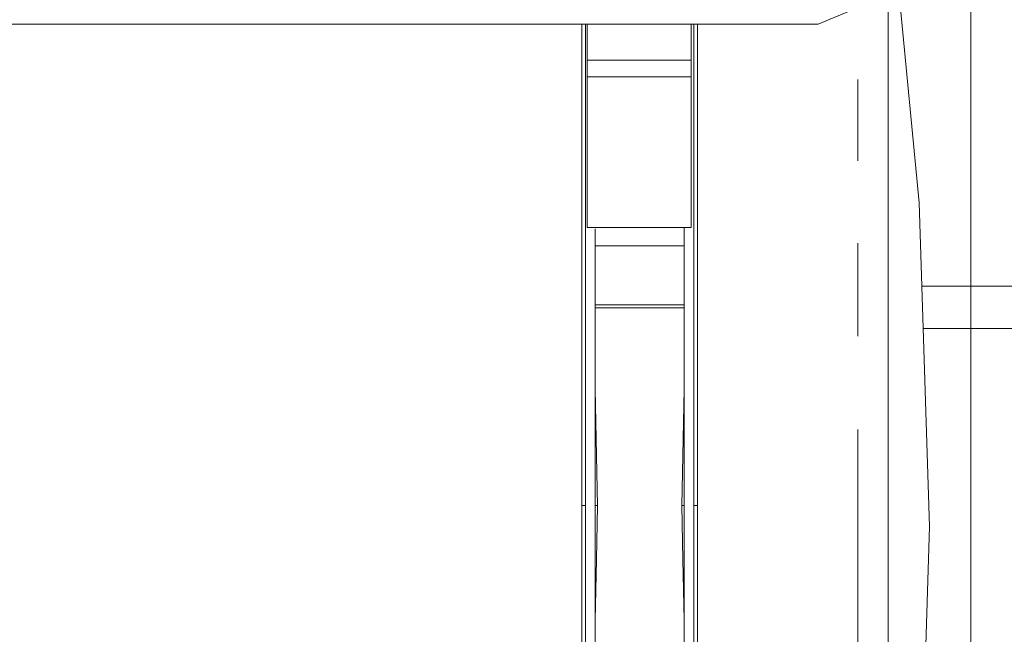
# Model space of a CAD drawing. Units: millimetres. Extents: x 645 to 10360, y -356 to 3654.
# Drawn here: x 4356 to 4836, y 843 to 1143 of the extents above; entities that cross this region are included whole.
import ezdxf

# ---------------------------------------------------------------- set-up
doc = ezdxf.new("R2010")
doc.units = ezdxf.units.MM
doc.layers.add('1', color=7, linetype='Continuous', true_color=0xffffff)
doc.styles.add('blockfont', font='simplex.shx')
doc.dimstyles.get("Standard").update_dxf_attribs({"dimtxt": 0.18, "dimasz": 0.18, "dimexe": 0.18, "dimexo": 0.0625, "dimgap": 0.09, "dimtad": 0, "dimtih": 1, "dimtoh": 1, "dimdec": 4, "dimzin": 0, "dimdsep": 46, "dimtxsty": 'Standard', "dimcen": 0.09, "dimadec": 0, "dimazin": 0, "dimtfac": 1, "dimtdec": 4, "dimtofl": 0, "dimtmove": 0, "dimatfit": 3, "dimfxl": 1, "dimtolj": 1, "dimtzin": 0, "dimarcsym": 0})

# ---------------------------------------------------------------- blocks, each defined once
blk = doc.blocks.new('_U4')
at = {"layer": '1', "color": 18, "lineweight": 13}
for p, q in [((10150.066508, 1012.699939), (10150.066508, -317.94231)), ((844.75006, 984.14997), (844.75006, -317.94231)), ((844.75006, -315.94231), (5416.689534, -315.94231)), ((10150.066508, -315.94231), (5578.127034, -315.94231))]:
    blk.add_line(p, q, dxfattribs=at)
at = {"layer": '1', "color": 18, "lineweight": 70}
for points in [[(844.75006, -315.94231), (894.750011, -302.54485), (894.750109, -329.339769)], [(10150.066508, -315.94231), (10100.066557, -329.339769), (10100.066459, -302.54485)]]:
    blk.add_solid(points, dxfattribs=at)
at = {"layer": '1', "color": 18, "linetype": 'Continuous', "lineweight": 13, "insert": (5420.839534, -354.838143), "char_height": 50, "attachment_point": 7, "line_spacing_factor": 0.903614, "style": 'blockfont'}
blk.add_mtext('\\W1.1836;OAL', dxfattribs=at)
blk = doc.blocks.new('_U6')
at = {"layer": '1', "color": 18, "lineweight": 13}
for p, q in [((4820, 1400), (4820, 132.05769)), ((2000, 280), (2000, 132.05769)), ((2000, 134.05769), (3329.28125, 134.05769)), ((4820, 134.05769), (3490.71875, 134.05769)), ((3306.666667, 59.05769), (3281.666667, 59.05769)), ((3281.666667, 59.05769), (3281.666667, -34.69231)), ((3538.333333, 59.05769), (3513.333333, 59.05769)), ((3538.333333, -34.69231), (3538.333333, 59.05769)), ((3281.666667, -34.69231), (3306.666667, -34.69231)), ((3513.333333, -34.69231), (3538.333333, -34.69231))]:
    blk.add_line(p, q, dxfattribs=at)
at = {"layer": '1', "color": 18, "lineweight": 70}
for points in [[(2000, 134.05769), (2049.999951, 147.45515), (2050.000049, 120.660231)], [(4820, 134.05769), (4770.000049, 120.660231), (4769.999951, 147.45515)]]:
    blk.add_solid(points, dxfattribs=at)
at = {"layer": '1', "color": 18, "linetype": 'Continuous', "lineweight": 13, "char_height": 50, "attachment_point": 7, "line_spacing_factor": 0.903614, "style": 'blockfont'}
for s, insert in [('\\W1.2996;111', (3333.43125, 95.161857)), ('\\W1.1591;2820', (3306.191667, -26.713143))]:
    blk.add_mtext(s, dxfattribs=dict(at, insert=insert))
blk = doc.blocks.new('_U8')
at = {"layer": '1', "color": 18, "lineweight": 13}
for p, q in [((10150.066508, 1228.605039), (10150.066508, 3322.290081)), ((4820, 3320.290081), (7431.554087, 3320.290081)), ((10150.066508, 3320.290081), (7538.512421, 3320.290081))]:
    blk.add_line(p, q, dxfattribs=at)
at = {"layer": '1', "color": 18, "lineweight": 70}
for points in [[(4820, 3320.290081), (4869.999951, 3333.687541), (4870.000049, 3306.892622)], [(10150.066508, 3320.290081), (10100.066557, 3306.892622), (10100.066459, 3333.687541)]]:
    blk.add_solid(points, dxfattribs=at)
at = {"layer": '1', "color": 18, "linetype": 'Continuous', "lineweight": 13, "insert": (7435.704087, 3281.394248), "char_height": 50, "attachment_point": 7, "line_spacing_factor": 0.903614, "style": 'blockfont'}
blk.add_mtext('\\W1.1484;CF', dxfattribs=at)

msp = doc.modelspace()

# ---------------------------------------------------------------- linework, layer by layer
at = {"layer": '1', "color": 18, "linetype": 'Continuous', "lineweight": 13}
for p, q in [((4779.548658, 1212.491997), (4794.712557, 1053.345062)), ((4779.548658, 1162.138112), (4779.548658, 1135.016568)), ((4745.450987, 1140.583523), (4761.007322, 1147.027142)), ((3957.451118, 1140.583523), (4745.450987, 1140.583523)), ((4630.128397, 1116.751887), (4630.128397, 1140.583523)), ((4631.906523, 1117.861368), (4631.906523, 1140.583523)), ((4632.599844, 1122.980811), (4632.599844, 1140.583523)), ((4683.400167, 1122.980811), (4683.400167, 1140.583523)), ((4684.738172, 1117.861368), (4684.738172, 1140.583523)), ((4686.516298, 1140.583523), (4686.516298, 1123.057105)), ((4779.548658, 1130.75424), (4779.548658, 1135.016568)), ((4779.548658, 1103.014924), (4779.548658, 1130.75424)), ((4683.400167, 1122.980811), (4632.599844, 1122.980811)), ((4632.599844, 1114.856698), (4632.599844, 1122.980811)), ((4683.400167, 1114.856698), (4683.400167, 1122.980811)), ((4686.516298, 1123.057105), (4686.516298, 1116.751887)), ((4630.128397, 1069.411136), (4630.128397, 1116.751887)), ((4631.906523, 1075.302936), (4631.906523, 1117.861368)), ((4684.738172, 1117.861368), (4684.738172, 1075.302936)), ((4686.516298, 1116.751887), (4686.516298, 1069.411136)), ((4683.400167, 1114.856698), (4632.599844, 1114.856698)), ((4632.599844, 1041.351892), (4632.599844, 1114.856698)), ((4683.400167, 1041.351892), (4683.400167, 1114.856698)), ((4764.774336, 1113.494731), (4764.774336, 1073.814727)), ((4779.548658, 1081.273891), (4779.548658, 1103.014924)), ((4779.548658, 1066.784717), (4779.548658, 1081.273891)), ((4631.906523, 1070.271946), (4631.906523, 1075.302936)), ((4684.738172, 1070.271946), (4684.738172, 1075.302936)), ((4630.128397, 1069.411136), (4630.128397, 1017.429329)), ((4631.906523, 1018.017031), (4631.906523, 1070.271946)), ((4684.738172, 1018.017031), (4684.738172, 1070.271946)), ((4686.516298, 1069.411136), (4686.516298, 1057.386018)), ((4779.548658, 1066.784717), (4779.548658, 1027.063467)), ((4686.516298, 1057.386018), (4686.516298, 1017.429329)), ((4794.712557, 1053.345062), (4799.774183, 895.29518)), ((4683.400167, 1041.351892), (4632.599844, 1041.351892)), ((4636.605276, 1018.017031), (4636.605276, 1040.640717)), ((4680.039419, 1041.351892), (4680.039419, 1018.017031)), ((4764.774336, 1033.711411), (4764.774336, 988.323249)), ((4680.027742, 1032.33216), (4636.616953, 1032.33216)), ((4636.621488, 1017.595269), (4636.621488, 1032.33216)), ((4680.023206, 1032.33216), (4680.023206, 1017.595269)), ((4779.548658, 1024.240471), (4779.548658, 1027.063467)), ((4779.548658, 984.659828), (4779.548658, 1024.240471)), ((4630.128397, 1017.429329), (4630.128397, 962.277927)), ((4631.906523, 988.238432), (4631.906523, 1018.017031)), ((4636.605276, 988.238432), (4636.605276, 1018.017031)), ((4636.621488, 1017.595269), (4636.625379, 1003.512003)), ((4680.023206, 1017.595269), (4680.019846, 1005.429734)), ((4680.039419, 1018.017031), (4680.039419, 988.238432)), ((4684.738172, 1018.017031), (4684.738172, 988.238432)), ((4686.516298, 1017.429329), (4686.516298, 983.46106)), ((7149.250332, 1012.699939), (4796.014237, 1012.699939)), ((4680.039419, 1003.512003), (4636.605276, 1003.512003)), ((4636.62541, 1003.399334), (4636.636747, 962.362207)), ((4680.018923, 1002.090193), (4636.625772, 1002.090193)), ((4680.019316, 1003.512003), (4680.007948, 962.362207)), ((6438.04027, 992.062487), (4796.675162, 992.062487)), ((4631.906523, 962.576009), (4631.906523, 988.238432)), ((4636.605276, 988.238432), (4636.605276, 962.576009)), ((4680.039419, 988.238432), (4680.039419, 962.576009)), ((4684.738172, 962.576009), (4684.738172, 988.238432)), ((4686.516298, 983.46106), (4686.516298, 962.277927)), ((4779.548658, 961.073078), (4779.548658, 984.659828)), ((4630.128397, 962.277927), (4630.128397, 905.518211)), ((4631.906523, 962.576009), (4631.906523, 905.518211)), ((4636.605276, 905.518211), (4636.605276, 962.576009)), ((4637.748255, 905.518211), (4636.636747, 962.362207)), ((4678.89644, 905.518211), (4680.007948, 962.362207)), ((4680.039419, 962.576009), (4680.039419, 905.518211)), ((4684.738172, 962.576009), (4684.738172, 905.518211)), ((4686.516298, 962.277927), (4686.516298, 905.518211)), ((4779.548658, 940.436997), (4779.548658, 961.073078)), ((4764.774336, 942.71449), (4764.774336, 847.875871)), ((4779.548658, 940.436997), (4779.548658, 895.29518)), ((4630.128397, 905.518211), (4631.017221, 905.518211)), ((4630.128397, 905.518211), (4630.128397, 849.718131)), ((4631.017221, 905.518211), (4631.906523, 905.518211)), ((4631.906523, 905.518211), (4631.906523, 895.255066)), ((4636.605276, 905.518211), (4636.605276, 895.255066)), ((4636.605276, 905.518211), (4637.748255, 905.518211)), ((4637.748255, 905.518211), (4637.216614, 879.151143)), ((4678.89644, 905.518211), (4679.428081, 879.151143)), ((4680.039419, 905.518211), (4678.89644, 905.518211)), ((4680.039419, 905.518211), (4680.039419, 895.255066)), ((4684.738172, 905.518211), (4684.738172, 895.255066)), ((4685.627474, 905.518211), (4684.738172, 905.518211)), ((4686.516298, 905.518211), (4685.627474, 905.518211)), ((4686.516298, 905.518211), (4686.516298, 849.943437)), ((4631.906523, 849.425115), (4631.906523, 895.255066)), ((4636.605276, 895.255066), (4636.605276, 849.425115)), ((4680.039419, 895.255066), (4680.039419, 849.425115)), ((4684.738172, 849.425115), (4684.738172, 895.255066)), ((4779.548658, 895.29518), (4779.548658, 850.153364)), ((4794.712557, 737.245239), (4799.774183, 895.29518)), ((4637.216614, 879.151143), (4636.621488, 849.635459)), ((4679.428081, 879.151143), (4680.023206, 849.635459)), ((4630.128397, 795.442797), (4630.128397, 849.718131)), ((4631.906523, 802.77995), (4631.906523, 849.425115)), ((4636.605276, 802.77995), (4636.605276, 849.425115)), ((4680.023206, 796.150076), (4680.023206, 849.635459)), ((4680.039419, 849.425115), (4680.039419, 802.77995)), ((4684.738172, 802.77995), (4684.738172, 849.425115)), ((4686.516298, 826.85528), (4686.516298, 849.943437)), ((4764.774336, 802.267112), (4764.774336, 847.875871)), ((4779.548658, 829.517283), (4779.548658, 850.153364))]:
    msp.add_line(p, q, dxfattribs=at)

# ---------------------------------------------------------------- dimensions: what is measured, and where the dimension line sits
for base, p1, p2, text, override, picture, middle in [((10150.066508, 3320.290081), (4820, 3450), (10150.066508, 1120.652489), '\\C18;CF', {"dimtxt": 50, "dimasz": 50, "dimexe": 2, "dimexo": 0, "dimgap": 1.5, "dimtih": 1, "dimtoh": 1, "dimdec": 1, "dimlfac": 0.03937, "dimzin": 8, "dimdsep": 46, "dimlunit": 2, "dimpost": '', "dimtxsty": 'blockfont', "dimsah": 1, "dimse1": 0, "dimse2": 0, "dimsd1": 0, "dimsd2": 0, "dimclrd": 18, "dimclre": 18, "dimclrt": 18, "dimtol": 0, "dimtm": -0.1, "dimtfac": 1, "dimtdec": 2, "dimtofl": 1, "dimtmove": 0, "dimtzin": 8, "dimlwd": 13, "dimlwe": 13}, '_U8', (7485.033254, 3320.290081)), ((2000, 134.05769), (4820, 1400), (2000, 280), '<>\\P[\\C18;\\H50.00;\\Fsimplex.shx;2820\\Fsimplex.shx;\\H50.00;\\C18; ]', {"dimtxt": 50, "dimasz": 50, "dimexe": 2, "dimexo": 0, "dimgap": 1.5, "dimtih": 1, "dimtoh": 1, "dimdec": 1, "dimlfac": 0.03937, "dimzin": 8, "dimdsep": 46, "dimlunit": 2, "dimtxsty": 'blockfont', "dimsah": 1, "dimse1": 0, "dimse2": 0, "dimsd1": 0, "dimsd2": 0, "dimclrd": 18, "dimclre": 18, "dimclrt": 18, "dimtol": 0, "dimtm": -0.1, "dimtfac": 1, "dimtdec": 2, "dimtofl": 1, "dimtmove": 0, "dimtzin": 8, "dimlwd": 13, "dimlwe": 13}, '_U6', (3410, 134.05769))]:
    dim = msp.add_linear_dim(base=base, p1=p1, p2=p2, text=text, dimstyle='Standard', override=override, dxfattribs=at)
    dim.commit()
    dim.dimension.update_dxf_attribs({"geometry": picture, "text_midpoint": middle, "dimtype": 160})
dim = msp.add_linear_dim(base=(10150.066508, -315.94231), p1=(844.75006, 989.228323), p2=(10150.066508, 1120.652489), angle=180, text='\\C18;OAL', dimstyle='Standard', override={"dimtxt": 50, "dimasz": 50, "dimexe": 2, "dimexo": 0, "dimgap": 1.5, "dimtih": 1, "dimtoh": 1, "dimdec": 1, "dimlfac": 0.03937, "dimzin": 8, "dimdsep": 46, "dimlunit": 2, "dimpost": '', "dimtxsty": 'blockfont', "dimsah": 1, "dimse1": 0, "dimse2": 0, "dimsd1": 0, "dimsd2": 0, "dimclrd": 18, "dimclre": 18, "dimclrt": 18, "dimtol": 0, "dimtm": -0.1, "dimtfac": 1, "dimtdec": 2, "dimtofl": 1, "dimtmove": 0, "dimtzin": 8, "dimlwd": 13, "dimlwe": 13}, dxfattribs=at)
dim.commit()
dim.dimension.update_dxf_attribs({"geometry": '_U4', "text_midpoint": (5497.408284, -315.94231), "dimtype": 160})

doc.saveas('drawing.dxf')
